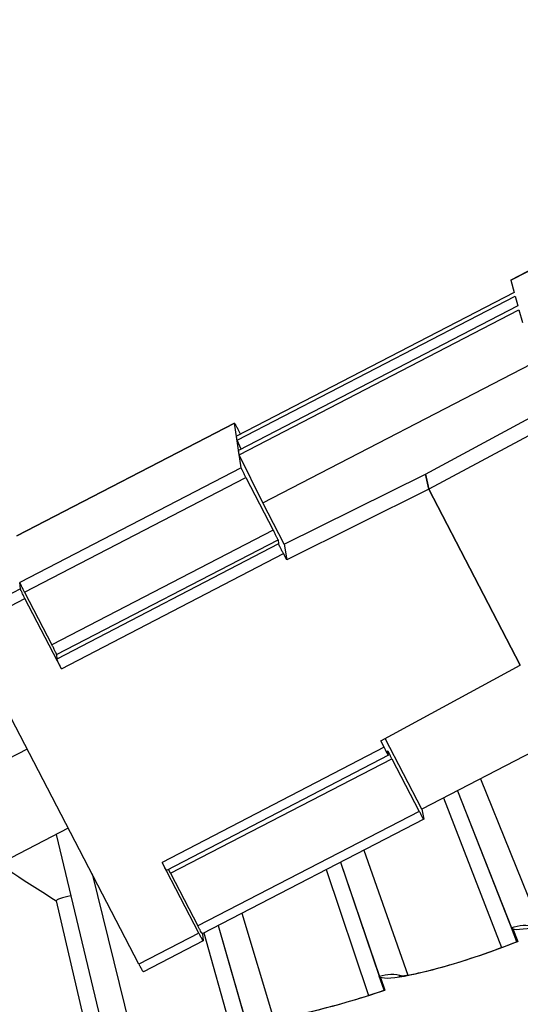
# Model space of a CAD drawing. Units: inches. Extents: x -2.8 to 67.5, y 1.4 to 44.5.
# Drawn here: x 10.5 to 11.2, y 7.7 to 9 of the extents above; entities that cross this region are included whole.
import ezdxf

# ---------------------------------------------------------------- set-up
doc = ezdxf.new("R2010")
doc.units = ezdxf.units.IN
doc.header["$LTSCALE"] = 4
doc.header["$MEASUREMENT"] = 0
doc.layers.add('Visible (ANSI)', color=7, linetype='Continuous')
doc.layers.add('Visible Narrow (ANSI)', color=7, linetype='Continuous')

msp = doc.modelspace()

# ---------------------------------------------------------------- linework, layer by layer
at = {"layer": 'Visible (ANSI)', "color": 84}
for p, q in [((11.1731, 8.6651), (11.4698, 8.8187)), ((11.4698, 8.8187), (11.1731, 8.6652)), ((11.1731, 8.6652), (11.1731, 8.6651)), ((11.1731, 8.6651), (11.1777, 8.6486)), ((11.1777, 8.6486), (10.7991, 8.4526)), ((10.8, 8.4469), (11.1792, 8.6432)), ((11.1792, 8.6432), (11.1828, 8.6301)), ((11.1828, 8.6301), (10.8021, 8.433)), ((10.803, 8.4272), (11.1844, 8.6246)), ((11.1844, 8.6246), (11.1891, 8.6077)), ((10.8349, 8.3615), (11.2146, 8.5581)), ((11.0569, 8.4007), (11.2426, 8.501)), ((11.252, 8.4826), (11.0615, 8.3802)), ((10.7964, 8.4702), (10.4999, 8.3167)), ((10.4999, 8.3166), (10.7964, 8.4701)), ((10.8057, 8.4093), (10.7964, 8.4701)), ((10.8045, 8.4554), (10.8024, 8.4596)), ((10.8, 8.4469), (10.7991, 8.4526)), ((10.8058, 8.4349), (10.8, 8.4469)), ((10.803, 8.4272), (10.8021, 8.433)), ((10.8349, 8.3615), (10.803, 8.4272)), ((10.8057, 8.4093), (10.5039, 8.2531)), ((10.5102, 8.2399), (10.8121, 8.3961)), ((10.8121, 8.3961), (10.8494, 8.3242)), ((10.8641, 8.3052), (11.0569, 8.4007)), ((11.0615, 8.3802), (11.0569, 8.4007)), ((11.0569, 8.4007), (11.0615, 8.3802)), ((11.0615, 8.3802), (10.8677, 8.2837)), ((11.1862, 8.1401), (11.0615, 8.3802)), ((11.0615, 8.3802), (11.1862, 8.1401)), ((10.8641, 8.3052), (10.8349, 8.3615)), ((10.8494, 8.3242), (10.5475, 8.168)), ((10.5539, 8.1547), (10.8559, 8.311)), ((10.8559, 8.311), (10.8567, 8.3056)), ((10.8567, 8.3056), (10.5543, 8.1485)), ((10.8641, 8.3052), (10.8677, 8.2837)), ((10.5607, 8.1352), (10.8632, 8.2924)), ((10.8677, 8.2837), (10.8632, 8.2924)), ((10.5045, 8.2445), (10.4229, 8.2021)), ((10.5045, 8.2445), (10.5039, 8.2531)), ((10.4291, 8.1888), (10.5108, 8.2313)), ((10.5102, 8.2399), (10.5475, 8.168)), ((10.5607, 8.1352), (10.5108, 8.2313)), ((10.6661, 7.7327), (10.4291, 8.1888)), ((10.5539, 8.1547), (10.5543, 8.1485)), ((10.9959, 8.037), (11.1862, 8.1401)), ((11.4316, 8.1404), (11.0518, 7.9439)), ((11.0004, 8.0283), (10.6978, 7.8712)), ((11.0004, 8.0283), (10.9959, 8.037)), ((11.0518, 7.9439), (11.0018, 8.0402)), ((10.5137, 8.026), (10.4247, 7.9799)), ((11.0063, 8.0176), (10.7039, 7.8605)), ((11.0063, 8.0177), (11.0052, 8.0235)), ((10.7093, 7.8567), (11.0112, 8.0128)), ((11.0112, 8.0128), (11.0485, 7.941)), ((11.0485, 7.941), (10.7466, 7.7848)), ((11.0518, 7.9439), (11.0545, 7.9304)), ((11.0545, 7.9303), (10.7526, 7.7742)), ((10.5698, 7.918), (10.4804, 7.8717)), ((10.7477, 7.7751), (10.6978, 7.8712)), ((10.6022, 7.8558), (10.6638, 7.6078)), ((10.7093, 7.8567), (10.7065, 7.8618)), ((10.7093, 7.8567), (10.7466, 7.7848)), ((10.7477, 7.7751), (10.6661, 7.7327)), ((10.7527, 7.7742), (10.7538, 7.7646)), ((10.7538, 7.7645), (10.6722, 7.7221))]:
    msp.add_line(p, q, dxfattribs=at)
at = {"layer": 'Visible (ANSI)'}
for p, q in [((11.1005, 7.9691), (11.1816, 7.7633)), ((11.1006, 7.9691), (11.1742, 7.7822)), ((11.0816, 7.9593), (11.1607, 7.7553)), ((11.0816, 7.9593), (11.1607, 7.7553)), ((10.5534, 7.9095), (10.625, 7.6099)), ((10.5534, 7.9095), (10.6297, 7.5902)), ((10.9409, 7.8716), (11.0004, 7.697)), ((10.941, 7.8716), (10.9939, 7.7162)), ((10.9217, 7.8616), (10.9792, 7.69)), ((10.9217, 7.8616), (10.9792, 7.69)), ((10.5533, 7.8191), (10.6079, 7.5852)), ((10.5533, 7.8191), (10.6079, 7.5852)), ((10.7546, 7.7752), (10.7947, 7.6333)), ((10.7546, 7.7752), (10.7947, 7.6333)), ((10.7741, 7.7853), (10.8107, 7.6588)), ((10.7741, 7.7853), (10.8163, 7.6392)), ((11.1759, 7.7806), (11.1827, 7.7634)), ((11.1759, 7.7806), (11.1826, 7.7637)), ((11.1826, 7.7637), (11.1827, 7.7634)), ((10.9955, 7.7145), (11.0015, 7.697)), ((10.9955, 7.7145), (11.0014, 7.6973)), ((11.0014, 7.6973), (11.0015, 7.697))]:
    msp.add_line(p, q, dxfattribs=at)
at = {"layer": 'Visible (ANSI)', "color": 84, "flags": 128}
for points in [[(10.7964, 8.4701, -0.006765), (10.797, 8.4693, -0.028823), (10.7972, 8.4691, -0.002459), (10.7975, 8.4685, -0.000466), (10.7993, 8.4653, -0.005446), (10.8005, 8.463, -0.003507), (10.8024, 8.4596)], [(10.8121, 8.3961, -0.002723), (10.8101, 8.4, -0.004639), (10.809, 8.4023, -0.000201), (10.8072, 8.4058, -0.000578), (10.8066, 8.4071, -0.013352), (10.8064, 8.4076, -0.004302), (10.8057, 8.4093)], [(10.8559, 8.311, 0.004277), (10.8552, 8.3127, 0.013227), (10.8549, 8.3132, 0.000568), (10.8543, 8.3145, 0.000199), (10.8526, 8.3181, 0.004628), (10.8514, 8.3204, 0.002713), (10.8494, 8.3242)], [(10.8632, 8.2924, -0.002717), (10.8612, 8.2963, -0.004635), (10.86, 8.2986, -0.000199), (10.8583, 8.3021, -0.000569), (10.8577, 8.3034, -0.013239), (10.8574, 8.3039, -0.004281), (10.8567, 8.3056)], [(10.5102, 8.2399, -0.003535), (10.5082, 8.2437, -0.005951), (10.5071, 8.246, -0.000334), (10.5054, 8.2496, -0.000959), (10.5048, 8.2509, -0.017093), (10.5046, 8.2514, -0.005582), (10.5039, 8.2531)], [(10.5108, 8.2313, -0.003543), (10.5088, 8.2351, -0.005964), (10.5076, 8.2374, -0.000335), (10.5059, 8.241, -0.000962), (10.5053, 8.2423, -0.01712), (10.5051, 8.2428, -0.005593), (10.5045, 8.2445)], [(10.5539, 8.1547, 0.00555), (10.5532, 8.1564, 0.016935), (10.553, 8.157, 0.000942), (10.5524, 8.1582, 0.00033), (10.5507, 8.1618, 0.005937), (10.5495, 8.1642, 0.003522), (10.5475, 8.168)], [(10.5607, 8.1352, -0.003528), (10.5587, 8.1391, -0.005947), (10.5575, 8.1414, -0.000331), (10.5558, 8.145, -0.000944), (10.5552, 8.1463, -0.016951), (10.555, 8.1468, -0.005555), (10.5543, 8.1485)], [(11.0063, 8.0177, -0.007184), (11.0058, 8.0184, -0.031776), (11.0056, 8.0186, -0.002979), (11.0053, 8.0192, -0.000527), (11.0034, 8.0225, -0.005612), (11.0022, 8.0248, -0.003658), (11.0004, 8.0283)], [(11.0112, 8.0128, 0.00365), (11.0094, 8.0164, 0.005602), (11.0081, 8.0187, 0.000525), (11.0063, 8.022, 0.002962), (11.0059, 8.0225, 0.0317), (11.0058, 8.0227, 0.007171), (11.0052, 8.0235)], [(11.0545, 7.9304, -0.007226), (11.0539, 7.9311, -0.032233), (11.0538, 7.9313, -0.003061), (11.0535, 7.9319, -0.000534), (11.0516, 7.9352, -0.005612), (11.0504, 7.9375, -0.003665), (11.0485, 7.941)], [(10.7039, 7.8605, -0.007254), (10.7032, 7.8615, -0.025183), (10.703, 7.8618, -0.001943), (10.7025, 7.8626, -0.000507), (10.7008, 7.8657, -0.006557), (10.6996, 7.8678, -0.004122), (10.6978, 7.8712)], [(10.7526, 7.7742, -0.00724), (10.7519, 7.7752, -0.025143), (10.7517, 7.7755, -0.001936), (10.7512, 7.7763, -0.000504), (10.7495, 7.7793, -0.006542), (10.7484, 7.7814, -0.004113), (10.7466, 7.7848)], [(10.7538, 7.7646, -0.0094), (10.7532, 7.7653, -0.04067), (10.753, 7.7655, -0.004975), (10.7527, 7.766, -0.000876), (10.7508, 7.7693, -0.007127), (10.7495, 7.7716, -0.004772), (10.7477, 7.7751)], [(10.6661, 7.7327, 0.004379), (10.6678, 7.7293, 0.006934), (10.669, 7.7272, 0.000569), (10.6707, 7.7242, 0.00218), (10.6712, 7.7234, 0.026628), (10.6714, 7.7231, 0.007708), (10.6722, 7.7221)]]:
    msp.add_lwpolyline(points, format="xyb", dxfattribs=at)
at = {"layer": 'Visible (ANSI)'}
for centre, major_axis, start_param, end_param in [((9.6746, 11.6044), (-5.4768, 0.5047), 0.173055, 6.454495), ((9.6746, 11.6044), (-5.596, 0.2118), 0.001745, 6.283185), ((9.6746, 11.6044), (-5.4519, 0.5024), 0.173055, 6.454495), ((9.6746, 11.6044), (-5.571, 0.2109), 0.001745, 6.283185), ((9.6745, 11.6032), (5.4768, -0.5047), 3.357348, 6.283185)]:
    msp.add_ellipse(centre, major_axis=major_axis, ratio=1, start_param=start_param, end_param=end_param, dxfattribs=at)
at = {"layer": 'Visible (ANSI)', "color": 84}
for points, knots in [([(10.9443, 14.0893), (10.9471, 14.1036), (10.9508, 14.1181), (10.9602, 14.1456), (10.9658, 14.1587), (10.9853, 14.1936), (11.0027, 14.2153), (11.0407, 14.2495), (11.0603, 14.2633), (11.1036, 14.2882), (11.1278, 14.2991), (11.1865, 14.3212), (11.2217, 14.3309), (11.3154, 14.3513), (11.3743, 14.3588), (11.5536, 14.3731), (11.6741, 14.3713), (11.908, 14.3584), (12.0229, 14.3491), (12.2237, 14.3173), (12.3119, 14.2982), (12.4343, 14.2425), (12.4751, 14.2174), (12.5216, 14.1702), (12.5341, 14.1544), (12.5587, 14.1136), (12.5687, 14.0871), (12.5807, 14.0334), (12.5831, 14.0058), (12.5834, 13.9376), (12.5786, 13.8968), (12.559, 13.7833), (12.5391, 13.7114), (12.4578, 13.4253), (12.4057, 13.2074), (12.3193, 12.5717), (12.33, 12.15), (12.337, 11.2251), (12.2585, 10.7214), (12.2549, 10.0034), (12.2768, 9.7877), (12.3667, 9.4669), (12.4055, 9.3501), (12.4155, 9.1703), (12.41, 9.1087), (12.378, 8.9979), (12.3542, 8.9467), (12.3132, 8.875), (12.2989, 8.8524), (12.2759, 8.8186), (12.2672, 8.8064), (12.2478, 8.7803), (12.2371, 8.767), (12.2143, 8.7407), (12.2021, 8.7283), (12.1672, 8.6969), (12.144, 8.6809), (12.0772, 8.6462), (12.0286, 8.63), (11.9806, 8.6141)], [0.344795, 0.344795, 0.344795, 0.344795, 0.484901, 0.484901, 0.606879, 0.606879, 0.816555, 0.816555, 0.98665, 0.98665, 1.174206, 1.174206, 1.435797, 1.435797, 1.874903, 1.874903, 2.780772, 2.780772, 3.611904, 3.611904, 4.244901, 4.244901, 4.577845, 4.577845, 4.721554, 4.721554, 4.92036, 4.92036, 5.117582, 5.117582, 5.410198, 5.410198, 5.943767, 5.943767, 7.543782, 7.543782, 10.55178, 10.55178, 14.185237, 14.185237, 15.710769, 15.710769, 16.572734, 16.572734, 17.006823, 17.006823, 17.412232, 17.412232, 17.600499, 17.600499, 17.712867, 17.712867, 17.860328, 17.860328, 18.041034, 18.041034, 18.371416, 18.371416, 18.851242, 18.851242, 18.851242, 18.851242]), ([(11.9602, 8.6753), (12.0038, 8.6896), (12.0473, 8.7041), (12.1064, 8.7332), (12.1262, 8.7464), (12.1586, 8.7753), (12.171, 8.7881), (12.1931, 8.8144), (12.2024, 8.8263), (12.2252, 8.8574), (12.2394, 8.8781), (12.2653, 8.9195), (12.2775, 8.9408), (12.3056, 8.9955), (12.3203, 9.0296), (12.3459, 9.1151), (12.3512, 9.1693), (12.3464, 9.2712), (12.338, 9.3198), (12.3083, 9.449), (12.2822, 9.5286), (12.2173, 9.7756), (12.1974, 9.9486), (12.1872, 10.3528), (12.2088, 10.5856), (12.273, 11.282), (12.2641, 11.7505), (12.2668, 12.5257), (12.2827, 12.836), (12.3731, 13.3643), (12.4453, 13.5816), (12.5123, 13.8757), (12.5264, 13.9513), (12.5141, 14.0405), (12.5105, 14.0565), (12.5007, 14.0838), (12.4952, 14.0954), (12.4756, 14.1269), (12.4581, 14.1451), (12.4197, 14.1752), (12.3986, 14.1877), (12.3441, 14.2142), (12.3095, 14.2264), (12.2139, 14.2538), (12.1513, 14.265), (11.9745, 14.2896), (11.8597, 14.2982), (11.6594, 14.3068), (11.5718, 14.3076), (11.4031, 14.2983), (11.321, 14.2897), (11.1989, 14.2581), (11.1571, 14.2439), (11.1026, 14.2142), (11.0863, 14.2035), (11.0634, 14.1843), (11.0553, 14.1764), (11.0341, 14.1518), (11.0246, 14.1346), (11.0145, 14.108), (11.0116, 14.098), (11.0093, 14.088)], [0, 0, 0, 0, 0.435025, 0.435025, 0.767268, 0.767268, 0.967281, 0.967281, 1.09581, 1.09581, 1.27303, 1.27303, 1.447646, 1.447646, 1.717288, 1.717288, 2.10077, 2.10077, 2.452088, 2.452088, 3.050556, 3.050556, 4.282929, 4.282929, 5.95574, 5.95574, 9.308295, 9.308295, 11.524698, 11.524698, 13.157814, 13.157814, 13.68902, 13.68902, 13.806207, 13.806207, 13.897868, 13.897868, 14.074442, 14.074442, 14.249134, 14.249134, 14.509919, 14.509919, 14.96348, 14.96348, 15.798863, 15.798863, 16.458112, 16.458112, 17.069458, 17.069458, 17.376656, 17.376656, 17.513721, 17.513721, 17.601114, 17.601114, 17.77876, 17.77876, 17.885742, 17.885742, 17.885742, 17.885742])]:
    msp.add_open_spline(points, degree=3, knots=knots, dxfattribs=at)
at = {"layer": 'Visible (ANSI)'}
for points in [[(10.5533, 7.8191), (10.5533, 7.8191), (10.5533, 7.8191), (10.5533, 7.8191)], [(11.1742, 7.7822), (11.1745, 7.7815), (11.175, 7.781), (11.1759, 7.7806)], [(10.9939, 7.7162), (10.9941, 7.7155), (10.9947, 7.715), (10.9955, 7.7145)]]:
    msp.add_open_spline(points, degree=3, dxfattribs=at)
for points, knots in [([(11.0205, 7.7163), (11.0205, 7.7163), (11.0213, 7.7163), (11.0244, 7.7166), (11.0273, 7.7169), (11.036, 7.7183), (11.0427, 7.7195), (11.0601, 7.7235), (11.0717, 7.7264), (11.0986, 7.7341), (11.1145, 7.7391), (11.1477, 7.7504), (11.1653, 7.7569), (11.1826, 7.7637)], [0.0988771, 0.0988771, 0.0988771, 0.0988771, 0.1415269, 0.1415269, 0.204408, 0.204408, 0.2953746, 0.2953746, 0.4127395, 0.4127395, 0.5459439, 0.5459439, 0.6823968, 0.6823968, 0.6823968, 0.6823968]), ([(10.8373, 7.6576), (10.8373, 7.6576), (10.8381, 7.6576), (10.8411, 7.6577), (10.844, 7.6579), (10.8528, 7.6588), (10.8595, 7.6598), (10.8771, 7.6629), (10.8889, 7.6653), (10.9161, 7.6717), (10.9322, 7.676), (10.9659, 7.6857), (10.9838, 7.6913), (11.0014, 7.6973)], [0.0988788, 0.0988788, 0.0988788, 0.0988788, 0.1415238, 0.1415238, 0.2044028, 0.2044028, 0.2953673, 0.2953673, 0.412731, 0.412731, 0.5459351, 0.5459351, 0.6823957, 0.6823957, 0.6823957, 0.6823957])]:
    msp.add_open_spline(points, degree=3, knots=knots, dxfattribs=at)
at = {"layer": 'Visible Narrow (ANSI)'}
for p, q in [((11.1321, 7.9854), (11.2129, 7.7855)), ((10.973, 7.8881), (11.0327, 7.7178)), ((10.8066, 7.8021), (10.8495, 7.6585)), ((11.1816, 7.7633), (11.1742, 7.7822)), ((11.0004, 7.697), (10.9939, 7.7162))]:
    msp.add_line(p, q, dxfattribs=at)
for points in [[(10.4385, 7.8944), (10.4761, 7.8687), (10.5144, 7.8436), (10.5533, 7.8191)], [(10.5733, 7.826), (10.5625, 7.8234), (10.5531, 7.8202), (10.5533, 7.8191)], [(10.5733, 7.826), (10.5625, 7.8234), (10.5531, 7.8202), (10.5533, 7.8191)], [(11.1742, 7.7822), (11.1842, 7.7861), (11.1955, 7.7868), (11.206, 7.7842)], [(10.9939, 7.7162), (11.0041, 7.7197), (11.0154, 7.7198), (11.0257, 7.7167)]]:
    msp.add_open_spline(points, degree=3, dxfattribs=at)
for points in [[(11.3606, 7.8381), (11.3068, 7.814), (11.2518, 7.7944), (11.2164, 7.7855), (11.195, 7.78), (11.1808, 7.7784), (11.1759, 7.7806)], [(11.1827, 7.7634), (11.1278, 7.7418), (11.0719, 7.7248), (11.0362, 7.7175), (11.0145, 7.7131), (11.0003, 7.7122), (10.9955, 7.7145)], [(11.0015, 7.697), (10.9456, 7.6781), (10.889, 7.6636), (10.853, 7.6581), (10.8312, 7.6547), (10.8168, 7.6544), (10.8122, 7.657)]]:
    msp.add_open_spline(points, degree=3, knots=[-3.141593, -3.141593, -3.141593, -3.141593, -2.229375, -2.229375, -2.229375, -1.674122, -1.674122, -1.674122, -1.674122], dxfattribs=at)

doc.saveas('drawing.dxf')
